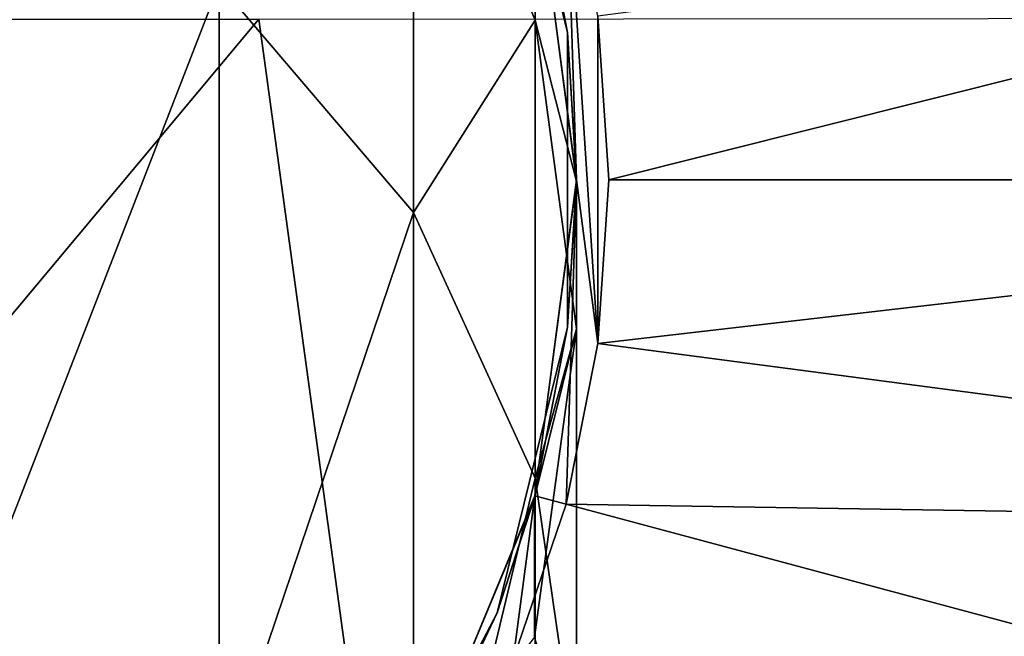
# Model space of a CAD drawing. Units: millimetres. Extents: x -42 to 42, y 0 to 798.
# Drawn here: x 10 to 26, y 748 to 757 of the extents above; entities that cross this region are included whole.
import ezdxf

# ---------------------------------------------------------------- set-up
doc = ezdxf.new("R2010")
doc.units = ezdxf.units.MM
doc.header["$LTSCALE"] = 65.185185
for name, color, linetype in [('1', 7, 'CONTINUOUS'), ('10', 7, 'CONTINUOUS'), ('11', 7, 'CONTINUOUS'), ('2', 7, 'CONTINUOUS'), ('33', 7, 'CONTINUOUS'), ('34', 7, 'CONTINUOUS'), ('36', 7, 'CONTINUOUS'), ('4', 7, 'CONTINUOUS'), ('42', 7, 'CONTINUOUS'), ('43', 7, 'CONTINUOUS')]:
    doc.layers.add(name, color=color, linetype=linetype)

msp = doc.modelspace()

# ---------------------------------------------------------------- linework, layer by layer
at = {"layer": '1', "linetype": 'Continuous'}
for points in [[(14.057, 757.5), (42.425, 757.527), (19.563, 717.27), (14.057, 757.5)], [(19.563, 717.27), (42.425, 757.527), (21.25, 718.194), (19.563, 717.27)], [(21.25, 718.194), (42.425, 757.527), (30.052, 724.948), (21.25, 718.194)], [(-14.057, 757.5), (14.057, 757.5), (-19.563, 717.27), (-14.057, 757.5)], [(-19.563, 717.27), (14.057, 757.5), (19.563, 717.27), (-19.563, 717.27)]]:
    msp.add_3dface(points, dxfattribs=at)
at = {"layer": '10', "linetype": 'Continuous'}
for points in [[(19.333, 757.545, 20), (19.5, 755, 20), (41.009, 760.399, 9.544), (19.333, 757.545, 20)], [(41.009, 760.399, 9.544), (19.5, 755, 20), (41.363, 755, 9.544), (41.009, 760.399, 9.544)], [(19.5, 755, 20), (19.333, 752.455, 20), (41.363, 755, 9.544), (19.5, 755, 20)], [(41.363, 755, 9.544), (19.333, 752.455, 20), (41.009, 749.601, 9.544), (41.363, 755, 9.544)], [(19.333, 752.455, 20), (18.836, 749.953, 20), (41.009, 749.601, 9.544), (19.333, 752.455, 20)], [(18.836, 749.953, 20), (18.016, 747.538, 20), (39.954, 744.294, 9.544), (18.836, 749.953, 20)], [(41.009, 749.601, 9.544), (18.836, 749.953, 20), (39.954, 744.294, 9.544), (41.009, 749.601, 9.544)]]:
    msp.add_3dface(points, dxfattribs=at)
at = {"layer": '11', "linetype": 'Continuous'}
for points in [[(18.353, 759.917, 20), (19, 755, 20), (18.836, 760.047, 20), (18.353, 759.917, 20)], [(19, 755, 20), (19.333, 752.455, 20), (18.836, 760.047, 20), (19, 755, 20)], [(19.333, 752.455, 20), (19.333, 757.545, 20), (18.836, 760.047, 20), (19.333, 752.455, 20)], [(19.333, 752.455, 20), (19.5, 755, 20), (19.333, 757.545, 20), (19.333, 752.455, 20)], [(19, 755, 20), (18.353, 750.083, 20), (18.836, 749.953, 20), (19, 755, 20)], [(19, 755, 20), (18.836, 749.953, 20), (19.333, 752.455, 20), (19, 755, 20)], [(18.353, 750.083, 20), (16.455, 745.5, 20), (18.016, 747.538, 20), (18.353, 750.083, 20)], [(18.353, 750.083, 20), (18.016, 747.538, 20), (18.836, 749.953, 20), (18.353, 750.083, 20)]]:
    msp.add_3dface(points, dxfattribs=at)
at = {"layer": '2', "linetype": 'Continuous'}
for points in [[(17.765, 761.737, 60), (18.861, 757.29, 60), (18.353, 759.917, 20), (17.765, 761.737, 60)], [(18.861, 757.29, 60), (17.765, 761.737, 60), (18.861, 757.29, 100.04), (18.861, 757.29, 60)], [(18.861, 757.29, 100.04), (17.765, 761.737, 60), (17.765, 761.737, 100.04), (18.861, 757.29, 100.04)], [(18.861, 757.29, 100.04), (17.765, 761.737, 100.04), (18.861, 757.29, 140.08), (18.861, 757.29, 100.04)], [(18.861, 757.29, 140.08), (17.765, 761.737, 100.04), (17.765, 761.737, 140.08), (18.861, 757.29, 140.08)], [(18.861, 757.29, 140.08), (17.765, 761.737, 140.08), (18.861, 757.29, 180.12), (18.861, 757.29, 140.08)], [(18.861, 757.29, 180.12), (17.765, 761.737, 140.08), (17.765, 761.737, 180.12), (18.861, 757.29, 180.12)], [(18.861, 757.29, 180.12), (17.765, 761.737, 180.12), (18.861, 757.29, 220.16), (18.861, 757.29, 180.12)], [(18.861, 757.29, 220.16), (17.765, 761.737, 180.12), (17.765, 761.737, 220.16), (18.861, 757.29, 220.16)], [(18.861, 757.29, 220.16), (17.765, 761.737, 220.16), (18.861, 757.29, 260.2), (18.861, 757.29, 220.16)], [(18.861, 757.29, 260.2), (17.765, 761.737, 220.16), (17.765, 761.737, 260.2), (18.861, 757.29, 260.2)], [(18.861, 757.29, 260.2), (17.765, 761.737, 260.2), (18.861, 757.29, 300.24), (18.861, 757.29, 260.2)], [(18.861, 757.29, 300.24), (17.765, 761.737, 260.2), (17.765, 761.737, 300.24), (18.861, 757.29, 300.24)], [(18.861, 757.29, 300.24), (17.765, 761.737, 300.24), (18.861, 757.29, 340.28), (18.861, 757.29, 300.24)], [(18.861, 757.29, 340.28), (17.765, 761.737, 300.24), (17.765, 761.737, 340.28), (18.861, 757.29, 340.28)], [(18.861, 757.29, 340.28), (17.765, 761.737, 340.28), (18.861, 757.29, 380.32), (18.861, 757.29, 340.28)], [(18.861, 757.29, 380.32), (17.765, 761.737, 340.28), (17.765, 761.737, 380.32), (18.861, 757.29, 380.32)], [(18.861, 757.29, 380.32), (17.765, 761.737, 380.32), (18.861, 757.29, 420.36), (18.861, 757.29, 380.32)], [(18.861, 757.29, 420.36), (17.765, 761.737, 380.32), (17.765, 761.737, 420.36), (18.861, 757.29, 420.36)], [(18.861, 757.29, 420.36), (17.765, 761.737, 420.36), (18.861, 757.29, 460.4), (18.861, 757.29, 420.36)], [(18.861, 757.29, 460.4), (17.765, 761.737, 420.36), (17.765, 761.737, 460.4), (18.861, 757.29, 460.4)], [(18.861, 757.29, 460.4), (17.765, 761.737, 460.4), (18.861, 757.29, 500.44), (18.861, 757.29, 460.4)], [(18.861, 757.29, 500.44), (17.765, 761.737, 460.4), (17.765, 761.737, 500.44), (18.861, 757.29, 500.44)], [(18.861, 757.29, 500.44), (17.765, 761.737, 500.44), (18.861, 757.29, 540.48), (18.861, 757.29, 500.44)], [(18.861, 757.29, 540.48), (17.765, 761.737, 500.44), (17.765, 761.737, 540.48), (18.861, 757.29, 540.48)], [(18.861, 757.29, 540.48), (17.765, 761.737, 540.48), (18.861, 757.29, 580.52), (18.861, 757.29, 540.48)], [(18.861, 757.29, 580.52), (17.765, 761.737, 540.48), (17.765, 761.737, 580.52), (18.861, 757.29, 580.52)], [(18.861, 757.29, 580.52), (17.765, 761.737, 580.52), (18.861, 757.29, 620.56), (18.861, 757.29, 580.52)], [(18.861, 757.29, 620.56), (17.765, 761.737, 580.52), (17.765, 761.737, 620.56), (18.861, 757.29, 620.56)], [(18.861, 757.29, 620.56), (17.765, 761.737, 620.56), (18.861, 757.29, 660.6), (18.861, 757.29, 620.56)], [(18.861, 757.29, 660.6), (17.765, 761.737, 620.56), (17.765, 761.737, 660.6), (18.861, 757.29, 660.6)], [(18.861, 757.29, 660.6), (17.765, 761.737, 660.6), (18.358, 759.898, 689.55), (18.861, 757.29, 660.6)], [(18.353, 759.917, 20), (18.861, 757.29, 60), (19, 755, 20), (18.353, 759.917, 20)], [(19, 754.975, 689.55), (18.861, 757.29, 660.6), (18.358, 759.898, 689.55), (19, 754.975, 689.55)], [(18.861, 757.29, 60), (18.861, 752.71, 60), (19, 755, 20), (18.861, 757.29, 60)], [(18.861, 752.71, 60), (18.861, 757.29, 60), (18.861, 752.71, 100.04), (18.861, 752.71, 60)], [(18.861, 752.71, 100.04), (18.861, 757.29, 60), (18.861, 757.29, 100.04), (18.861, 752.71, 100.04)], [(18.861, 752.71, 100.04), (18.861, 757.29, 100.04), (18.861, 752.71, 140.08), (18.861, 752.71, 100.04)], [(18.861, 752.71, 140.08), (18.861, 757.29, 100.04), (18.861, 757.29, 140.08), (18.861, 752.71, 140.08)], [(18.861, 752.71, 140.08), (18.861, 757.29, 140.08), (18.861, 752.71, 180.12), (18.861, 752.71, 140.08)], [(18.861, 752.71, 180.12), (18.861, 757.29, 140.08), (18.861, 757.29, 180.12), (18.861, 752.71, 180.12)], [(18.861, 752.71, 180.12), (18.861, 757.29, 180.12), (18.861, 752.71, 220.16), (18.861, 752.71, 180.12)], [(18.861, 752.71, 220.16), (18.861, 757.29, 180.12), (18.861, 757.29, 220.16), (18.861, 752.71, 220.16)], [(18.861, 752.71, 220.16), (18.861, 757.29, 220.16), (18.861, 752.71, 260.2), (18.861, 752.71, 220.16)], [(18.861, 752.71, 260.2), (18.861, 757.29, 220.16), (18.861, 757.29, 260.2), (18.861, 752.71, 260.2)], [(18.861, 752.71, 260.2), (18.861, 757.29, 260.2), (18.861, 752.71, 300.24), (18.861, 752.71, 260.2)], [(18.861, 752.71, 300.24), (18.861, 757.29, 260.2), (18.861, 757.29, 300.24), (18.861, 752.71, 300.24)], [(18.861, 752.71, 300.24), (18.861, 757.29, 300.24), (18.861, 752.71, 340.28), (18.861, 752.71, 300.24)], [(18.861, 752.71, 340.28), (18.861, 757.29, 300.24), (18.861, 757.29, 340.28), (18.861, 752.71, 340.28)], [(18.861, 752.71, 340.28), (18.861, 757.29, 340.28), (18.861, 752.71, 380.32), (18.861, 752.71, 340.28)], [(18.861, 752.71, 380.32), (18.861, 757.29, 340.28), (18.861, 757.29, 380.32), (18.861, 752.71, 380.32)], [(18.861, 752.71, 380.32), (18.861, 757.29, 380.32), (18.861, 752.71, 420.36), (18.861, 752.71, 380.32)], [(18.861, 752.71, 420.36), (18.861, 757.29, 380.32), (18.861, 757.29, 420.36), (18.861, 752.71, 420.36)], [(18.861, 752.71, 420.36), (18.861, 757.29, 420.36), (18.861, 752.71, 460.4), (18.861, 752.71, 420.36)], [(18.861, 752.71, 460.4), (18.861, 757.29, 420.36), (18.861, 757.29, 460.4), (18.861, 752.71, 460.4)], [(18.861, 752.71, 460.4), (18.861, 757.29, 460.4), (18.861, 752.71, 500.44), (18.861, 752.71, 460.4)], [(18.861, 752.71, 500.44), (18.861, 757.29, 460.4), (18.861, 757.29, 500.44), (18.861, 752.71, 500.44)], [(18.861, 752.71, 500.44), (18.861, 757.29, 500.44), (18.861, 752.71, 540.48), (18.861, 752.71, 500.44)], [(18.861, 752.71, 540.48), (18.861, 757.29, 500.44), (18.861, 757.29, 540.48), (18.861, 752.71, 540.48)], [(18.861, 752.71, 540.48), (18.861, 757.29, 540.48), (18.861, 752.71, 580.52), (18.861, 752.71, 540.48)], [(18.861, 752.71, 580.52), (18.861, 757.29, 540.48), (18.861, 757.29, 580.52), (18.861, 752.71, 580.52)], [(18.861, 752.71, 580.52), (18.861, 757.29, 580.52), (18.861, 752.71, 620.56), (18.861, 752.71, 580.52)], [(18.861, 752.71, 620.56), (18.861, 757.29, 580.52), (18.861, 757.29, 620.56), (18.861, 752.71, 620.56)], [(18.861, 752.71, 620.56), (18.861, 757.29, 620.56), (18.861, 752.71, 660.6), (18.861, 752.71, 620.56)], [(18.861, 752.71, 660.6), (18.861, 757.29, 620.56), (18.861, 757.29, 660.6), (18.861, 752.71, 660.6)], [(18.861, 752.71, 660.6), (18.861, 757.29, 660.6), (19, 754.975, 689.55), (18.861, 752.71, 660.6)], [(18.345, 750.054, 689.55), (18.861, 752.71, 660.6), (19, 754.975, 689.55), (18.345, 750.054, 689.55)], [(19, 755, 20), (18.861, 752.71, 60), (18.353, 750.083, 20), (19, 755, 20)], [(18.861, 752.71, 60), (17.765, 748.263, 60), (18.353, 750.083, 20), (18.861, 752.71, 60)], [(17.765, 748.263, 60), (18.861, 752.71, 60), (17.765, 748.263, 100.04), (17.765, 748.263, 60)], [(17.765, 748.263, 100.04), (18.861, 752.71, 60), (18.861, 752.71, 100.04), (17.765, 748.263, 100.04)], [(17.765, 748.263, 100.04), (18.861, 752.71, 100.04), (17.765, 748.263, 140.08), (17.765, 748.263, 100.04)], [(17.765, 748.263, 140.08), (18.861, 752.71, 100.04), (18.861, 752.71, 140.08), (17.765, 748.263, 140.08)], [(17.765, 748.263, 140.08), (18.861, 752.71, 140.08), (17.765, 748.263, 180.12), (17.765, 748.263, 140.08)], [(17.765, 748.263, 180.12), (18.861, 752.71, 140.08), (18.861, 752.71, 180.12), (17.765, 748.263, 180.12)], [(17.765, 748.263, 180.12), (18.861, 752.71, 180.12), (17.765, 748.263, 220.16), (17.765, 748.263, 180.12)], [(17.765, 748.263, 220.16), (18.861, 752.71, 180.12), (18.861, 752.71, 220.16), (17.765, 748.263, 220.16)], [(17.765, 748.263, 220.16), (18.861, 752.71, 220.16), (17.765, 748.263, 260.2), (17.765, 748.263, 220.16)], [(17.765, 748.263, 260.2), (18.861, 752.71, 220.16), (18.861, 752.71, 260.2), (17.765, 748.263, 260.2)], [(17.765, 748.263, 260.2), (18.861, 752.71, 260.2), (17.765, 748.263, 300.24), (17.765, 748.263, 260.2)], [(17.765, 748.263, 300.24), (18.861, 752.71, 260.2), (18.861, 752.71, 300.24), (17.765, 748.263, 300.24)], [(17.765, 748.263, 300.24), (18.861, 752.71, 300.24), (17.765, 748.263, 340.28), (17.765, 748.263, 300.24)], [(17.765, 748.263, 340.28), (18.861, 752.71, 300.24), (18.861, 752.71, 340.28), (17.765, 748.263, 340.28)], [(17.765, 748.263, 340.28), (18.861, 752.71, 340.28), (17.765, 748.263, 380.32), (17.765, 748.263, 340.28)], [(17.765, 748.263, 380.32), (18.861, 752.71, 340.28), (18.861, 752.71, 380.32), (17.765, 748.263, 380.32)], [(17.765, 748.263, 380.32), (18.861, 752.71, 380.32), (17.765, 748.263, 420.36), (17.765, 748.263, 380.32)], [(17.765, 748.263, 420.36), (18.861, 752.71, 380.32), (18.861, 752.71, 420.36), (17.765, 748.263, 420.36)], [(17.765, 748.263, 420.36), (18.861, 752.71, 420.36), (17.765, 748.263, 460.4), (17.765, 748.263, 420.36)], [(17.765, 748.263, 460.4), (18.861, 752.71, 420.36), (18.861, 752.71, 460.4), (17.765, 748.263, 460.4)], [(17.765, 748.263, 460.4), (18.861, 752.71, 460.4), (17.765, 748.263, 500.44), (17.765, 748.263, 460.4)], [(17.765, 748.263, 500.44), (18.861, 752.71, 460.4), (18.861, 752.71, 500.44), (17.765, 748.263, 500.44)], [(17.765, 748.263, 500.44), (18.861, 752.71, 500.44), (17.765, 748.263, 540.48), (17.765, 748.263, 500.44)], [(17.765, 748.263, 540.48), (18.861, 752.71, 500.44), (18.861, 752.71, 540.48), (17.765, 748.263, 540.48)], [(17.765, 748.263, 540.48), (18.861, 752.71, 540.48), (17.765, 748.263, 580.52), (17.765, 748.263, 540.48)], [(17.765, 748.263, 580.52), (18.861, 752.71, 540.48), (18.861, 752.71, 580.52), (17.765, 748.263, 580.52)], [(17.765, 748.263, 580.52), (18.861, 752.71, 580.52), (17.765, 748.263, 620.56), (17.765, 748.263, 580.52)], [(17.765, 748.263, 620.56), (18.861, 752.71, 580.52), (18.861, 752.71, 620.56), (17.765, 748.263, 620.56)], [(17.765, 748.263, 620.56), (18.861, 752.71, 620.56), (17.765, 748.263, 660.6), (17.765, 748.263, 620.56)], [(17.765, 748.263, 660.6), (18.861, 752.71, 620.56), (18.861, 752.71, 660.6), (17.765, 748.263, 660.6)], [(17.765, 748.263, 660.6), (18.861, 752.71, 660.6), (18.345, 750.054, 689.55), (17.765, 748.263, 660.6)], [(16.437, 745.47, 689.55), (17.765, 748.263, 660.6), (18.345, 750.054, 689.55), (16.437, 745.47, 689.55)], [(18.353, 750.083, 20), (17.765, 748.263, 60), (16.455, 745.5, 20), (18.353, 750.083, 20)], [(17.765, 748.263, 60), (15.637, 744.207, 60), (16.455, 745.5, 20), (17.765, 748.263, 60)], [(15.637, 744.207, 60), (17.765, 748.263, 60), (15.637, 744.207, 100.04), (15.637, 744.207, 60)], [(15.637, 744.207, 100.04), (17.765, 748.263, 60), (17.765, 748.263, 100.04), (15.637, 744.207, 100.04)], [(15.637, 744.207, 100.04), (17.765, 748.263, 100.04), (15.637, 744.207, 140.08), (15.637, 744.207, 100.04)], [(15.637, 744.207, 140.08), (17.765, 748.263, 100.04), (17.765, 748.263, 140.08), (15.637, 744.207, 140.08)], [(15.637, 744.207, 140.08), (17.765, 748.263, 140.08), (15.637, 744.207, 180.12), (15.637, 744.207, 140.08)], [(15.637, 744.207, 180.12), (17.765, 748.263, 140.08), (17.765, 748.263, 180.12), (15.637, 744.207, 180.12)], [(15.637, 744.207, 180.12), (17.765, 748.263, 180.12), (15.637, 744.207, 220.16), (15.637, 744.207, 180.12)], [(15.637, 744.207, 220.16), (17.765, 748.263, 180.12), (17.765, 748.263, 220.16), (15.637, 744.207, 220.16)], [(15.637, 744.207, 220.16), (17.765, 748.263, 220.16), (15.637, 744.207, 260.2), (15.637, 744.207, 220.16)], [(15.637, 744.207, 260.2), (17.765, 748.263, 220.16), (17.765, 748.263, 260.2), (15.637, 744.207, 260.2)], [(15.637, 744.207, 260.2), (17.765, 748.263, 260.2), (15.637, 744.207, 300.24), (15.637, 744.207, 260.2)], [(15.637, 744.207, 300.24), (17.765, 748.263, 260.2), (17.765, 748.263, 300.24), (15.637, 744.207, 300.24)], [(15.637, 744.207, 300.24), (17.765, 748.263, 300.24), (15.637, 744.207, 340.28), (15.637, 744.207, 300.24)], [(15.637, 744.207, 340.28), (17.765, 748.263, 300.24), (17.765, 748.263, 340.28), (15.637, 744.207, 340.28)], [(15.637, 744.207, 340.28), (17.765, 748.263, 340.28), (15.637, 744.207, 380.32), (15.637, 744.207, 340.28)], [(15.637, 744.207, 380.32), (17.765, 748.263, 340.28), (17.765, 748.263, 380.32), (15.637, 744.207, 380.32)], [(15.637, 744.207, 380.32), (17.765, 748.263, 380.32), (15.637, 744.207, 420.36), (15.637, 744.207, 380.32)], [(15.637, 744.207, 420.36), (17.765, 748.263, 380.32), (17.765, 748.263, 420.36), (15.637, 744.207, 420.36)], [(15.637, 744.207, 420.36), (17.765, 748.263, 420.36), (15.637, 744.207, 460.4), (15.637, 744.207, 420.36)], [(15.637, 744.207, 460.4), (17.765, 748.263, 420.36), (17.765, 748.263, 460.4), (15.637, 744.207, 460.4)], [(15.637, 744.207, 460.4), (17.765, 748.263, 460.4), (15.637, 744.207, 500.44), (15.637, 744.207, 460.4)], [(15.637, 744.207, 500.44), (17.765, 748.263, 460.4), (17.765, 748.263, 500.44), (15.637, 744.207, 500.44)], [(15.637, 744.207, 500.44), (17.765, 748.263, 500.44), (15.637, 744.207, 540.48), (15.637, 744.207, 500.44)], [(15.637, 744.207, 540.48), (17.765, 748.263, 500.44), (17.765, 748.263, 540.48), (15.637, 744.207, 540.48)], [(15.637, 744.207, 540.48), (17.765, 748.263, 540.48), (15.637, 744.207, 580.52), (15.637, 744.207, 540.48)], [(15.637, 744.207, 580.52), (17.765, 748.263, 540.48), (17.765, 748.263, 580.52), (15.637, 744.207, 580.52)], [(15.637, 744.207, 580.52), (17.765, 748.263, 580.52), (15.637, 744.207, 620.56), (15.637, 744.207, 580.52)], [(15.637, 744.207, 620.56), (17.765, 748.263, 580.52), (17.765, 748.263, 620.56), (15.637, 744.207, 620.56)], [(15.637, 744.207, 620.56), (17.765, 748.263, 620.56), (15.637, 744.207, 660.6), (15.637, 744.207, 620.56)], [(15.637, 744.207, 660.6), (17.765, 748.263, 620.56), (17.765, 748.263, 660.6), (15.637, 744.207, 660.6)], [(15.637, 744.207, 660.6), (17.765, 748.263, 660.6), (16.437, 745.47, 689.55), (15.637, 744.207, 660.6)]]:
    msp.add_3dface(points, dxfattribs=at)
at = {"layer": '33', "linetype": 'Continuous'}
for points in [[(14.057, 757.5), (42.425, 757.527), (19.563, 717.27), (14.057, 757.5)], [(19.563, 717.27), (42.425, 757.527), (21.25, 718.194), (19.563, 717.27)], [(21.25, 718.194), (42.425, 757.527), (30.052, 724.948), (21.25, 718.194)], [(-14.057, 757.5), (14.057, 757.5), (-19.563, 717.27), (-14.057, 757.5)], [(-19.563, 717.27), (14.057, 757.5), (19.563, 717.27), (-19.563, 717.27)]]:
    msp.add_3dface(points, dxfattribs=at)
at = {"layer": '34', "linetype": 'Continuous'}
for points in [[(17.765, 761.737, 60), (18.861, 757.29, 60), (18.353, 759.917, 20), (17.765, 761.737, 60)], [(18.861, 757.29, 60), (17.765, 761.737, 60), (18.861, 757.29, 100.04), (18.861, 757.29, 60)], [(18.861, 757.29, 100.04), (17.765, 761.737, 60), (17.765, 761.737, 100.04), (18.861, 757.29, 100.04)], [(18.861, 757.29, 100.04), (17.765, 761.737, 100.04), (18.861, 757.29, 140.08), (18.861, 757.29, 100.04)], [(18.861, 757.29, 140.08), (17.765, 761.737, 100.04), (17.765, 761.737, 140.08), (18.861, 757.29, 140.08)], [(18.861, 757.29, 140.08), (17.765, 761.737, 140.08), (18.861, 757.29, 180.12), (18.861, 757.29, 140.08)], [(18.861, 757.29, 180.12), (17.765, 761.737, 140.08), (17.765, 761.737, 180.12), (18.861, 757.29, 180.12)], [(18.861, 757.29, 180.12), (17.765, 761.737, 180.12), (18.861, 757.29, 220.16), (18.861, 757.29, 180.12)], [(18.861, 757.29, 220.16), (17.765, 761.737, 180.12), (17.765, 761.737, 220.16), (18.861, 757.29, 220.16)], [(18.861, 757.29, 220.16), (17.765, 761.737, 220.16), (18.861, 757.29, 260.2), (18.861, 757.29, 220.16)], [(18.861, 757.29, 260.2), (17.765, 761.737, 220.16), (17.765, 761.737, 260.2), (18.861, 757.29, 260.2)], [(18.861, 757.29, 260.2), (17.765, 761.737, 260.2), (18.861, 757.29, 300.24), (18.861, 757.29, 260.2)], [(18.861, 757.29, 300.24), (17.765, 761.737, 260.2), (17.765, 761.737, 300.24), (18.861, 757.29, 300.24)], [(18.861, 757.29, 300.24), (17.765, 761.737, 300.24), (18.861, 757.29, 340.28), (18.861, 757.29, 300.24)], [(18.861, 757.29, 340.28), (17.765, 761.737, 300.24), (17.765, 761.737, 340.28), (18.861, 757.29, 340.28)], [(18.861, 757.29, 340.28), (17.765, 761.737, 340.28), (18.861, 757.29, 380.32), (18.861, 757.29, 340.28)], [(18.861, 757.29, 380.32), (17.765, 761.737, 340.28), (17.765, 761.737, 380.32), (18.861, 757.29, 380.32)], [(18.861, 757.29, 380.32), (17.765, 761.737, 380.32), (18.861, 757.29, 420.36), (18.861, 757.29, 380.32)], [(18.861, 757.29, 420.36), (17.765, 761.737, 380.32), (17.765, 761.737, 420.36), (18.861, 757.29, 420.36)], [(18.861, 757.29, 420.36), (17.765, 761.737, 420.36), (18.861, 757.29, 460.4), (18.861, 757.29, 420.36)], [(18.861, 757.29, 460.4), (17.765, 761.737, 420.36), (17.765, 761.737, 460.4), (18.861, 757.29, 460.4)], [(18.861, 757.29, 460.4), (17.765, 761.737, 460.4), (18.861, 757.29, 500.44), (18.861, 757.29, 460.4)], [(18.861, 757.29, 500.44), (17.765, 761.737, 460.4), (17.765, 761.737, 500.44), (18.861, 757.29, 500.44)], [(18.861, 757.29, 500.44), (17.765, 761.737, 500.44), (18.861, 757.29, 540.48), (18.861, 757.29, 500.44)], [(18.861, 757.29, 540.48), (17.765, 761.737, 500.44), (17.765, 761.737, 540.48), (18.861, 757.29, 540.48)], [(18.861, 757.29, 540.48), (17.765, 761.737, 540.48), (18.861, 757.29, 580.52), (18.861, 757.29, 540.48)], [(18.861, 757.29, 580.52), (17.765, 761.737, 540.48), (17.765, 761.737, 580.52), (18.861, 757.29, 580.52)], [(18.861, 757.29, 580.52), (17.765, 761.737, 580.52), (18.861, 757.29, 620.56), (18.861, 757.29, 580.52)], [(18.861, 757.29, 620.56), (17.765, 761.737, 580.52), (17.765, 761.737, 620.56), (18.861, 757.29, 620.56)], [(18.861, 757.29, 620.56), (17.765, 761.737, 620.56), (18.861, 757.29, 660.6), (18.861, 757.29, 620.56)], [(18.861, 757.29, 660.6), (17.765, 761.737, 620.56), (17.765, 761.737, 660.6), (18.861, 757.29, 660.6)], [(18.861, 757.29, 660.6), (17.765, 761.737, 660.6), (18.358, 759.898, 689.55), (18.861, 757.29, 660.6)], [(18.353, 759.917, 20), (18.861, 757.29, 60), (19, 755, 20), (18.353, 759.917, 20)], [(19, 754.975, 689.55), (18.861, 757.29, 660.6), (18.358, 759.898, 689.55), (19, 754.975, 689.55)], [(18.861, 757.29, 60), (18.861, 752.71, 60), (19, 755, 20), (18.861, 757.29, 60)], [(18.861, 752.71, 60), (18.861, 757.29, 60), (18.861, 752.71, 100.04), (18.861, 752.71, 60)], [(18.861, 752.71, 100.04), (18.861, 757.29, 60), (18.861, 757.29, 100.04), (18.861, 752.71, 100.04)], [(18.861, 752.71, 100.04), (18.861, 757.29, 100.04), (18.861, 752.71, 140.08), (18.861, 752.71, 100.04)], [(18.861, 752.71, 140.08), (18.861, 757.29, 100.04), (18.861, 757.29, 140.08), (18.861, 752.71, 140.08)], [(18.861, 752.71, 140.08), (18.861, 757.29, 140.08), (18.861, 752.71, 180.12), (18.861, 752.71, 140.08)], [(18.861, 752.71, 180.12), (18.861, 757.29, 140.08), (18.861, 757.29, 180.12), (18.861, 752.71, 180.12)], [(18.861, 752.71, 180.12), (18.861, 757.29, 180.12), (18.861, 752.71, 220.16), (18.861, 752.71, 180.12)], [(18.861, 752.71, 220.16), (18.861, 757.29, 180.12), (18.861, 757.29, 220.16), (18.861, 752.71, 220.16)], [(18.861, 752.71, 220.16), (18.861, 757.29, 220.16), (18.861, 752.71, 260.2), (18.861, 752.71, 220.16)], [(18.861, 752.71, 260.2), (18.861, 757.29, 220.16), (18.861, 757.29, 260.2), (18.861, 752.71, 260.2)], [(18.861, 752.71, 260.2), (18.861, 757.29, 260.2), (18.861, 752.71, 300.24), (18.861, 752.71, 260.2)], [(18.861, 752.71, 300.24), (18.861, 757.29, 260.2), (18.861, 757.29, 300.24), (18.861, 752.71, 300.24)], [(18.861, 752.71, 300.24), (18.861, 757.29, 300.24), (18.861, 752.71, 340.28), (18.861, 752.71, 300.24)], [(18.861, 752.71, 340.28), (18.861, 757.29, 300.24), (18.861, 757.29, 340.28), (18.861, 752.71, 340.28)], [(18.861, 752.71, 340.28), (18.861, 757.29, 340.28), (18.861, 752.71, 380.32), (18.861, 752.71, 340.28)], [(18.861, 752.71, 380.32), (18.861, 757.29, 340.28), (18.861, 757.29, 380.32), (18.861, 752.71, 380.32)], [(18.861, 752.71, 380.32), (18.861, 757.29, 380.32), (18.861, 752.71, 420.36), (18.861, 752.71, 380.32)], [(18.861, 752.71, 420.36), (18.861, 757.29, 380.32), (18.861, 757.29, 420.36), (18.861, 752.71, 420.36)], [(18.861, 752.71, 420.36), (18.861, 757.29, 420.36), (18.861, 752.71, 460.4), (18.861, 752.71, 420.36)], [(18.861, 752.71, 460.4), (18.861, 757.29, 420.36), (18.861, 757.29, 460.4), (18.861, 752.71, 460.4)], [(18.861, 752.71, 460.4), (18.861, 757.29, 460.4), (18.861, 752.71, 500.44), (18.861, 752.71, 460.4)], [(18.861, 752.71, 500.44), (18.861, 757.29, 460.4), (18.861, 757.29, 500.44), (18.861, 752.71, 500.44)], [(18.861, 752.71, 500.44), (18.861, 757.29, 500.44), (18.861, 752.71, 540.48), (18.861, 752.71, 500.44)], [(18.861, 752.71, 540.48), (18.861, 757.29, 500.44), (18.861, 757.29, 540.48), (18.861, 752.71, 540.48)], [(18.861, 752.71, 540.48), (18.861, 757.29, 540.48), (18.861, 752.71, 580.52), (18.861, 752.71, 540.48)], [(18.861, 752.71, 580.52), (18.861, 757.29, 540.48), (18.861, 757.29, 580.52), (18.861, 752.71, 580.52)], [(18.861, 752.71, 580.52), (18.861, 757.29, 580.52), (18.861, 752.71, 620.56), (18.861, 752.71, 580.52)], [(18.861, 752.71, 620.56), (18.861, 757.29, 580.52), (18.861, 757.29, 620.56), (18.861, 752.71, 620.56)], [(18.861, 752.71, 620.56), (18.861, 757.29, 620.56), (18.861, 752.71, 660.6), (18.861, 752.71, 620.56)], [(18.861, 752.71, 660.6), (18.861, 757.29, 620.56), (18.861, 757.29, 660.6), (18.861, 752.71, 660.6)], [(18.861, 752.71, 660.6), (18.861, 757.29, 660.6), (19, 754.975, 689.55), (18.861, 752.71, 660.6)], [(18.345, 750.054, 689.55), (18.861, 752.71, 660.6), (19, 754.975, 689.55), (18.345, 750.054, 689.55)], [(19, 755, 20), (18.861, 752.71, 60), (18.353, 750.083, 20), (19, 755, 20)], [(18.861, 752.71, 60), (17.765, 748.263, 60), (18.353, 750.083, 20), (18.861, 752.71, 60)], [(17.765, 748.263, 60), (18.861, 752.71, 60), (17.765, 748.263, 100.04), (17.765, 748.263, 60)], [(17.765, 748.263, 100.04), (18.861, 752.71, 60), (18.861, 752.71, 100.04), (17.765, 748.263, 100.04)], [(17.765, 748.263, 100.04), (18.861, 752.71, 100.04), (17.765, 748.263, 140.08), (17.765, 748.263, 100.04)], [(17.765, 748.263, 140.08), (18.861, 752.71, 100.04), (18.861, 752.71, 140.08), (17.765, 748.263, 140.08)], [(17.765, 748.263, 140.08), (18.861, 752.71, 140.08), (17.765, 748.263, 180.12), (17.765, 748.263, 140.08)], [(17.765, 748.263, 180.12), (18.861, 752.71, 140.08), (18.861, 752.71, 180.12), (17.765, 748.263, 180.12)], [(17.765, 748.263, 180.12), (18.861, 752.71, 180.12), (17.765, 748.263, 220.16), (17.765, 748.263, 180.12)], [(17.765, 748.263, 220.16), (18.861, 752.71, 180.12), (18.861, 752.71, 220.16), (17.765, 748.263, 220.16)], [(17.765, 748.263, 220.16), (18.861, 752.71, 220.16), (17.765, 748.263, 260.2), (17.765, 748.263, 220.16)], [(17.765, 748.263, 260.2), (18.861, 752.71, 220.16), (18.861, 752.71, 260.2), (17.765, 748.263, 260.2)], [(17.765, 748.263, 260.2), (18.861, 752.71, 260.2), (17.765, 748.263, 300.24), (17.765, 748.263, 260.2)], [(17.765, 748.263, 300.24), (18.861, 752.71, 260.2), (18.861, 752.71, 300.24), (17.765, 748.263, 300.24)], [(17.765, 748.263, 300.24), (18.861, 752.71, 300.24), (17.765, 748.263, 340.28), (17.765, 748.263, 300.24)], [(17.765, 748.263, 340.28), (18.861, 752.71, 300.24), (18.861, 752.71, 340.28), (17.765, 748.263, 340.28)], [(17.765, 748.263, 340.28), (18.861, 752.71, 340.28), (17.765, 748.263, 380.32), (17.765, 748.263, 340.28)], [(17.765, 748.263, 380.32), (18.861, 752.71, 340.28), (18.861, 752.71, 380.32), (17.765, 748.263, 380.32)], [(17.765, 748.263, 380.32), (18.861, 752.71, 380.32), (17.765, 748.263, 420.36), (17.765, 748.263, 380.32)], [(17.765, 748.263, 420.36), (18.861, 752.71, 380.32), (18.861, 752.71, 420.36), (17.765, 748.263, 420.36)], [(17.765, 748.263, 420.36), (18.861, 752.71, 420.36), (17.765, 748.263, 460.4), (17.765, 748.263, 420.36)], [(17.765, 748.263, 460.4), (18.861, 752.71, 420.36), (18.861, 752.71, 460.4), (17.765, 748.263, 460.4)], [(17.765, 748.263, 460.4), (18.861, 752.71, 460.4), (17.765, 748.263, 500.44), (17.765, 748.263, 460.4)], [(17.765, 748.263, 500.44), (18.861, 752.71, 460.4), (18.861, 752.71, 500.44), (17.765, 748.263, 500.44)], [(17.765, 748.263, 500.44), (18.861, 752.71, 500.44), (17.765, 748.263, 540.48), (17.765, 748.263, 500.44)], [(17.765, 748.263, 540.48), (18.861, 752.71, 500.44), (18.861, 752.71, 540.48), (17.765, 748.263, 540.48)], [(17.765, 748.263, 540.48), (18.861, 752.71, 540.48), (17.765, 748.263, 580.52), (17.765, 748.263, 540.48)], [(17.765, 748.263, 580.52), (18.861, 752.71, 540.48), (18.861, 752.71, 580.52), (17.765, 748.263, 580.52)], [(17.765, 748.263, 580.52), (18.861, 752.71, 580.52), (17.765, 748.263, 620.56), (17.765, 748.263, 580.52)], [(17.765, 748.263, 620.56), (18.861, 752.71, 580.52), (18.861, 752.71, 620.56), (17.765, 748.263, 620.56)], [(17.765, 748.263, 620.56), (18.861, 752.71, 620.56), (17.765, 748.263, 660.6), (17.765, 748.263, 620.56)], [(17.765, 748.263, 660.6), (18.861, 752.71, 620.56), (18.861, 752.71, 660.6), (17.765, 748.263, 660.6)], [(17.765, 748.263, 660.6), (18.861, 752.71, 660.6), (18.345, 750.054, 689.55), (17.765, 748.263, 660.6)], [(16.437, 745.47, 689.55), (17.765, 748.263, 660.6), (18.345, 750.054, 689.55), (16.437, 745.47, 689.55)], [(18.353, 750.083, 20), (17.765, 748.263, 60), (16.455, 745.5, 20), (18.353, 750.083, 20)], [(17.765, 748.263, 60), (15.637, 744.207, 60), (16.455, 745.5, 20), (17.765, 748.263, 60)], [(15.637, 744.207, 60), (17.765, 748.263, 60), (15.637, 744.207, 100.04), (15.637, 744.207, 60)], [(15.637, 744.207, 100.04), (17.765, 748.263, 60), (17.765, 748.263, 100.04), (15.637, 744.207, 100.04)], [(15.637, 744.207, 100.04), (17.765, 748.263, 100.04), (15.637, 744.207, 140.08), (15.637, 744.207, 100.04)], [(15.637, 744.207, 140.08), (17.765, 748.263, 100.04), (17.765, 748.263, 140.08), (15.637, 744.207, 140.08)], [(15.637, 744.207, 140.08), (17.765, 748.263, 140.08), (15.637, 744.207, 180.12), (15.637, 744.207, 140.08)], [(15.637, 744.207, 180.12), (17.765, 748.263, 140.08), (17.765, 748.263, 180.12), (15.637, 744.207, 180.12)], [(15.637, 744.207, 180.12), (17.765, 748.263, 180.12), (15.637, 744.207, 220.16), (15.637, 744.207, 180.12)], [(15.637, 744.207, 220.16), (17.765, 748.263, 180.12), (17.765, 748.263, 220.16), (15.637, 744.207, 220.16)], [(15.637, 744.207, 220.16), (17.765, 748.263, 220.16), (15.637, 744.207, 260.2), (15.637, 744.207, 220.16)], [(15.637, 744.207, 260.2), (17.765, 748.263, 220.16), (17.765, 748.263, 260.2), (15.637, 744.207, 260.2)], [(15.637, 744.207, 260.2), (17.765, 748.263, 260.2), (15.637, 744.207, 300.24), (15.637, 744.207, 260.2)], [(15.637, 744.207, 300.24), (17.765, 748.263, 260.2), (17.765, 748.263, 300.24), (15.637, 744.207, 300.24)], [(15.637, 744.207, 300.24), (17.765, 748.263, 300.24), (15.637, 744.207, 340.28), (15.637, 744.207, 300.24)], [(15.637, 744.207, 340.28), (17.765, 748.263, 300.24), (17.765, 748.263, 340.28), (15.637, 744.207, 340.28)], [(15.637, 744.207, 340.28), (17.765, 748.263, 340.28), (15.637, 744.207, 380.32), (15.637, 744.207, 340.28)], [(15.637, 744.207, 380.32), (17.765, 748.263, 340.28), (17.765, 748.263, 380.32), (15.637, 744.207, 380.32)], [(15.637, 744.207, 380.32), (17.765, 748.263, 380.32), (15.637, 744.207, 420.36), (15.637, 744.207, 380.32)], [(15.637, 744.207, 420.36), (17.765, 748.263, 380.32), (17.765, 748.263, 420.36), (15.637, 744.207, 420.36)], [(15.637, 744.207, 420.36), (17.765, 748.263, 420.36), (15.637, 744.207, 460.4), (15.637, 744.207, 420.36)], [(15.637, 744.207, 460.4), (17.765, 748.263, 420.36), (17.765, 748.263, 460.4), (15.637, 744.207, 460.4)], [(15.637, 744.207, 460.4), (17.765, 748.263, 460.4), (15.637, 744.207, 500.44), (15.637, 744.207, 460.4)], [(15.637, 744.207, 500.44), (17.765, 748.263, 460.4), (17.765, 748.263, 500.44), (15.637, 744.207, 500.44)], [(15.637, 744.207, 500.44), (17.765, 748.263, 500.44), (15.637, 744.207, 540.48), (15.637, 744.207, 500.44)], [(15.637, 744.207, 540.48), (17.765, 748.263, 500.44), (17.765, 748.263, 540.48), (15.637, 744.207, 540.48)], [(15.637, 744.207, 540.48), (17.765, 748.263, 540.48), (15.637, 744.207, 580.52), (15.637, 744.207, 540.48)], [(15.637, 744.207, 580.52), (17.765, 748.263, 540.48), (17.765, 748.263, 580.52), (15.637, 744.207, 580.52)], [(15.637, 744.207, 580.52), (17.765, 748.263, 580.52), (15.637, 744.207, 620.56), (15.637, 744.207, 580.52)], [(15.637, 744.207, 620.56), (17.765, 748.263, 580.52), (17.765, 748.263, 620.56), (15.637, 744.207, 620.56)], [(15.637, 744.207, 620.56), (17.765, 748.263, 620.56), (15.637, 744.207, 660.6), (15.637, 744.207, 620.56)], [(15.637, 744.207, 660.6), (17.765, 748.263, 620.56), (17.765, 748.263, 660.6), (15.637, 744.207, 660.6)], [(15.637, 744.207, 660.6), (17.765, 748.263, 660.6), (16.437, 745.47, 689.55), (15.637, 744.207, 660.6)]]:
    msp.add_3dface(points, dxfattribs=at)
at = {"layer": '36', "linetype": 'Continuous'}
for points in [[(16.462, 754.491, 733.345), (16.462, 761.956, 712.011), (13.442, 758.042, 735.055), (16.462, 754.491, 733.345)], [(18.358, 757.483, 710.99), (18.358, 759.898, 689.55), (16.462, 761.956, 712.011), (18.358, 757.483, 710.99)], [(16.462, 754.491, 733.345), (18.358, 757.483, 710.99), (16.462, 761.956, 712.011), (16.462, 754.491, 733.345)], [(9.504, 747.911, 756.826), (13.442, 758.042, 735.055), (9.504, 760.766, 736.367), (9.504, 747.911, 756.826)], [(19, 754.975, 689.55), (18.358, 759.898, 689.55), (18.358, 757.483, 710.99), (19, 754.975, 689.55)], [(13.442, 745.547, 754.94), (13.442, 758.042, 735.055), (9.504, 747.911, 756.826), (13.442, 745.547, 754.94)], [(13.442, 745.547, 754.94), (16.462, 754.491, 733.345), (13.442, 758.042, 735.055), (13.442, 745.547, 754.94)], [(18.358, 750.357, 731.354), (18.358, 757.483, 710.99), (16.462, 754.491, 733.345), (18.358, 750.357, 731.354)], [(19, 752.683, 709.894), (19, 754.975, 689.55), (18.358, 757.483, 710.99), (19, 752.683, 709.894)], [(18.358, 750.357, 731.354), (19, 752.683, 709.894), (18.358, 757.483, 710.99), (18.358, 750.357, 731.354)], [(18.345, 750.054, 689.55), (19, 754.975, 689.55), (19, 752.683, 709.894), (18.345, 750.054, 689.55)], [(16.462, 742.466, 752.483), (16.462, 754.491, 733.345), (13.442, 745.547, 754.94), (16.462, 742.466, 752.483)], [(16.462, 742.466, 752.483), (18.358, 750.357, 731.354), (16.462, 754.491, 733.345), (16.462, 742.466, 752.483)], [(18.345, 747.885, 708.799), (18.345, 750.054, 689.55), (19, 752.683, 709.894), (18.345, 747.885, 708.799)], [(19, 745.921, 729.218), (18.345, 747.885, 708.799), (19, 752.683, 709.894), (19, 745.921, 729.218)], [(19, 745.921, 729.218), (19, 752.683, 709.894), (18.358, 750.357, 731.354), (19, 745.921, 729.218)], [(18.358, 738.878, 749.622), (18.358, 750.357, 731.354), (16.462, 742.466, 752.483), (18.358, 738.878, 749.622)], [(18.358, 738.878, 749.622), (19, 745.921, 729.218), (18.358, 750.357, 731.354), (18.358, 738.878, 749.622)], [(16.437, 745.47, 689.55), (18.345, 750.054, 689.55), (18.345, 747.885, 708.799), (16.437, 745.47, 689.55)], [(9.504, 730.826, 773.911), (13.442, 745.547, 754.94), (9.504, 747.911, 756.826), (9.504, 730.826, 773.911)]]:
    msp.add_3dface(points, dxfattribs=at)
at = {"layer": '4', "linetype": 'Continuous'}
for points in [[(16.462, 754.491, 733.345), (16.462, 761.956, 712.011), (13.442, 758.042, 735.055), (16.462, 754.491, 733.345)], [(18.358, 757.483, 710.99), (18.358, 759.898, 689.55), (16.462, 761.956, 712.011), (18.358, 757.483, 710.99)], [(16.462, 754.491, 733.345), (18.358, 757.483, 710.99), (16.462, 761.956, 712.011), (16.462, 754.491, 733.345)], [(9.504, 747.911, 756.826), (13.442, 758.042, 735.055), (9.504, 760.766, 736.367), (9.504, 747.911, 756.826)], [(19, 754.975, 689.55), (18.358, 759.898, 689.55), (18.358, 757.483, 710.99), (19, 754.975, 689.55)], [(13.442, 745.547, 754.94), (13.442, 758.042, 735.055), (9.504, 747.911, 756.826), (13.442, 745.547, 754.94)], [(13.442, 745.547, 754.94), (16.462, 754.491, 733.345), (13.442, 758.042, 735.055), (13.442, 745.547, 754.94)], [(18.358, 750.357, 731.354), (18.358, 757.483, 710.99), (16.462, 754.491, 733.345), (18.358, 750.357, 731.354)], [(19, 752.683, 709.894), (19, 754.975, 689.55), (18.358, 757.483, 710.99), (19, 752.683, 709.894)], [(18.358, 750.357, 731.354), (19, 752.683, 709.894), (18.358, 757.483, 710.99), (18.358, 750.357, 731.354)], [(18.345, 750.054, 689.55), (19, 754.975, 689.55), (19, 752.683, 709.894), (18.345, 750.054, 689.55)], [(16.462, 742.466, 752.483), (16.462, 754.491, 733.345), (13.442, 745.547, 754.94), (16.462, 742.466, 752.483)], [(16.462, 742.466, 752.483), (18.358, 750.357, 731.354), (16.462, 754.491, 733.345), (16.462, 742.466, 752.483)], [(18.345, 747.885, 708.799), (18.345, 750.054, 689.55), (19, 752.683, 709.894), (18.345, 747.885, 708.799)], [(19, 745.921, 729.218), (18.345, 747.885, 708.799), (19, 752.683, 709.894), (19, 745.921, 729.218)], [(19, 745.921, 729.218), (19, 752.683, 709.894), (18.358, 750.357, 731.354), (19, 745.921, 729.218)], [(18.358, 738.878, 749.622), (18.358, 750.357, 731.354), (16.462, 742.466, 752.483), (18.358, 738.878, 749.622)], [(18.358, 738.878, 749.622), (19, 745.921, 729.218), (18.358, 750.357, 731.354), (18.358, 738.878, 749.622)], [(16.437, 745.47, 689.55), (18.345, 750.054, 689.55), (18.345, 747.885, 708.799), (16.437, 745.47, 689.55)], [(9.504, 730.826, 773.911), (13.442, 745.547, 754.94), (9.504, 747.911, 756.826), (9.504, 730.826, 773.911)]]:
    msp.add_3dface(points, dxfattribs=at)
at = {"layer": '42', "linetype": 'Continuous'}
for points in [[(19.333, 757.545, 20), (19.5, 755, 20), (41.009, 760.399, 9.544), (19.333, 757.545, 20)], [(41.009, 760.399, 9.544), (19.5, 755, 20), (41.363, 755, 9.544), (41.009, 760.399, 9.544)], [(19.5, 755, 20), (19.333, 752.455, 20), (41.363, 755, 9.544), (19.5, 755, 20)], [(41.363, 755, 9.544), (19.333, 752.455, 20), (41.009, 749.601, 9.544), (41.363, 755, 9.544)], [(19.333, 752.455, 20), (18.836, 749.953, 20), (41.009, 749.601, 9.544), (19.333, 752.455, 20)], [(18.836, 749.953, 20), (18.016, 747.538, 20), (39.954, 744.294, 9.544), (18.836, 749.953, 20)], [(41.009, 749.601, 9.544), (18.836, 749.953, 20), (39.954, 744.294, 9.544), (41.009, 749.601, 9.544)]]:
    msp.add_3dface(points, dxfattribs=at)
at = {"layer": '43', "linetype": 'Continuous'}
for points in [[(18.353, 759.917, 20), (19, 755, 20), (18.836, 760.047, 20), (18.353, 759.917, 20)], [(19, 755, 20), (19.333, 752.455, 20), (18.836, 760.047, 20), (19, 755, 20)], [(19.333, 752.455, 20), (19.333, 757.545, 20), (18.836, 760.047, 20), (19.333, 752.455, 20)], [(19.333, 752.455, 20), (19.5, 755, 20), (19.333, 757.545, 20), (19.333, 752.455, 20)], [(19, 755, 20), (18.353, 750.083, 20), (18.836, 749.953, 20), (19, 755, 20)], [(19, 755, 20), (18.836, 749.953, 20), (19.333, 752.455, 20), (19, 755, 20)], [(18.353, 750.083, 20), (16.455, 745.5, 20), (18.016, 747.538, 20), (18.353, 750.083, 20)], [(18.353, 750.083, 20), (18.016, 747.538, 20), (18.836, 749.953, 20), (18.353, 750.083, 20)]]:
    msp.add_3dface(points, dxfattribs=at)

doc.saveas('drawing.dxf')
